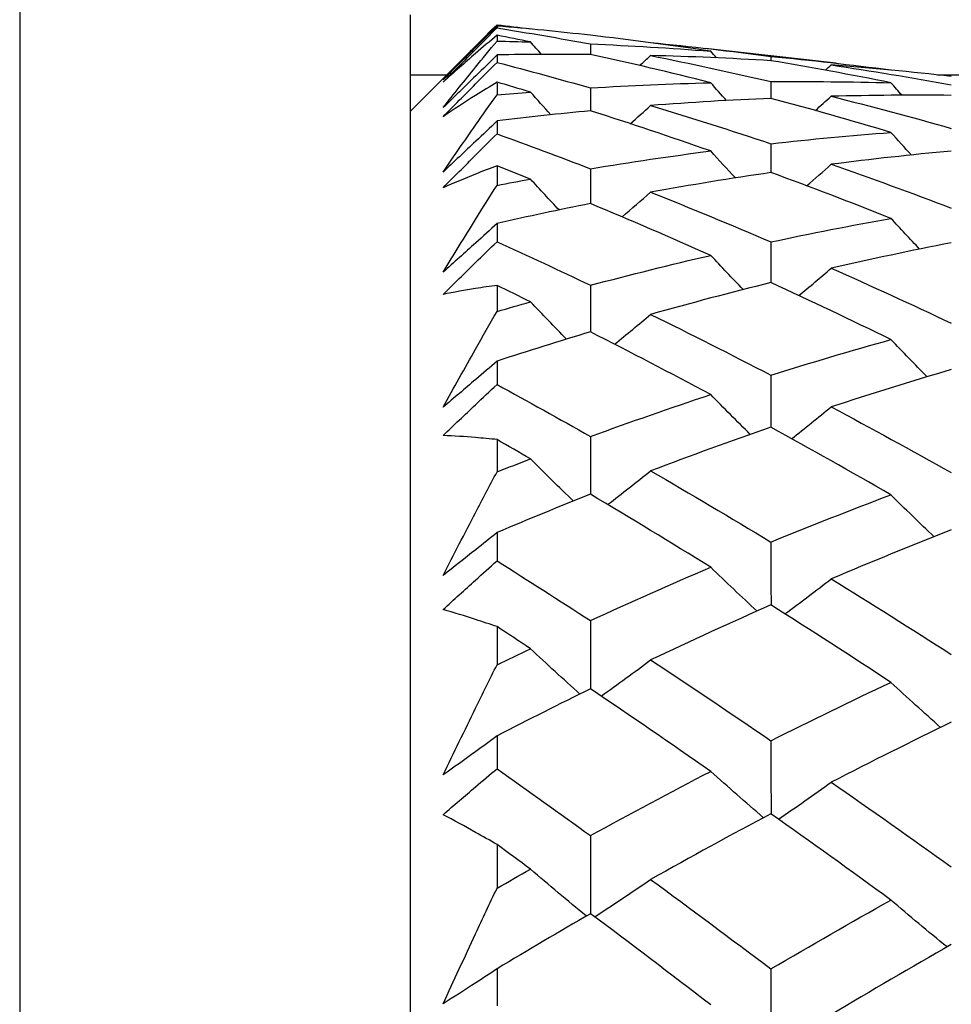
# Model space of a CAD drawing. Units: millimetres. Extents: x 24 to 867, y 24 to 606.
# Drawn here: x 162 to 166, y 163 to 167 of the extents above; entities that cross this region are included whole.
import ezdxf

# ---------------------------------------------------------------- set-up
doc = ezdxf.new("R2010")
doc.units = ezdxf.units.MM
doc.header["$LTSCALE"] = 3
doc.layers.add('Visible (ISO)', color=7, linetype='Continuous', lineweight=25, true_color=0x00003f)
doc.layers.add('Visible Narrow (ISO)', color=7, linetype='Continuous', lineweight=25, true_color=0x00003f)

msp = doc.modelspace()

# ---------------------------------------------------------------- linework, layer by layer
at = {"layer": 'Visible (ISO)'}
for p, q in [((163.3734, 167.5029), (163.3734, 139.0029)), ((163.7348, 167.4559), (163.7348, 167.4478)), ((163.3734, 167.1003), (163.6924, 167.4193)), ((163.7348, 167.4173), (163.7348, 167.3928)), ((163.7348, 167.3356), (163.7348, 167.3043)), ((165.1446, 167.3011), (164.6016, 167.363)), ((163.3734, 167.2529), (163.526, 167.2529)), ((165.5657, 167.2529), (296.9234, 167.2529)), ((163.7348, 167.2223), (163.7348, 167.1692)), ((163.7348, 167.061), (163.7348, 167.0069)), ((163.7348, 166.8743), (163.7348, 166.7932)), ((163.7348, 166.6351), (163.7348, 166.5587)), ((163.7348, 166.3771), (163.7348, 166.2688)), ((163.7348, 166.0625), (163.7348, 165.9648)), ((163.7348, 165.7361), (163.7348, 165.6019)), ((163.7348, 165.3497), (163.7348, 165.2316)), ((163.7348, 164.9583), (163.7348, 164.7996)), ((163.7348, 164.5043), (163.7348, 164.3672)), ((163.7348, 164.0522), (163.7348, 163.8708)), ((163.7348, 163.5356), (163.7348, 163.381))]:
    msp.add_line(p, q, dxfattribs=at)
for points, knots in [([(163.5105, 167.2323), (163.5555, 167.2798), (163.6005, 167.3264), (163.6753, 167.4023), (163.7051, 167.4321), (163.7348, 167.4614)], [0, 0, 0, 0, 0.03402522, 0.03402522, 0.05639994, 0.05639994, 0.05639994, 0.05639994]), ([(163.7348, 167.4559), (163.7053, 167.4264), (163.6757, 167.3969), (163.6009, 167.3223), (163.5557, 167.2773), (163.5105, 167.2323)], [0.00677739, 0.00677739, 0.00677739, 0.00677739, 0.01935521, 0.01935521, 0.03860182, 0.03860182, 0.03860182, 0.03860182]), ([(163.5105, 167.2226), (163.5555, 167.2678), (163.6006, 167.3131), (163.6754, 167.3882), (163.7051, 167.418), (163.7348, 167.4478)], [0, 0, 0, 0, 0.01918809, 0.01918809, 0.03182439, 0.03182439, 0.03182439, 0.03182439]), ([(163.7348, 167.4173), (163.7052, 167.3926), (163.6756, 167.3675), (163.6008, 167.3031), (163.5556, 167.2633), (163.5105, 167.2226)], [0.01195489, 0.01195489, 0.01195489, 0.01195489, 0.03422686, 0.03422686, 0.06835486, 0.06835486, 0.06835486, 0.06835486]), ([(163.5105, 167.1164), (163.5555, 167.1733), (163.6005, 167.2294), (163.6753, 167.3211), (163.7051, 167.3571), (163.7348, 167.3928)], [0, 0, 0, 0, 0.03402522, 0.03402522, 0.05639994, 0.05639994, 0.05639994, 0.05639994]), ([(163.7348, 167.3356), (163.7053, 167.3066), (163.6757, 167.2776), (163.6009, 167.2045), (163.5557, 167.1604), (163.5105, 167.1164)], [0.00677739, 0.00677739, 0.00677739, 0.00677739, 0.01935521, 0.01935521, 0.03860182, 0.03860182, 0.03860182, 0.03860182]), ([(163.5105, 167.0788), (163.5555, 167.1242), (163.6006, 167.1696), (163.6754, 167.2447), (163.7051, 167.2745), (163.7348, 167.3043)], [0, 0, 0, 0, 0.01918809, 0.01918809, 0.03182439, 0.03182439, 0.03182439, 0.03182439]), ([(163.7348, 167.2223), (163.7052, 167.2044), (163.6756, 167.1861), (163.6008, 167.1388), (163.5556, 167.1092), (163.5105, 167.0788)], [0.01195489, 0.01195489, 0.01195489, 0.01195489, 0.03422686, 0.03422686, 0.06835486, 0.06835486, 0.06835486, 0.06835486]), ([(163.5105, 166.8487), (163.5555, 166.9144), (163.6005, 166.9793), (163.6753, 167.0858), (163.7051, 167.1277), (163.7348, 167.1692)], [0, 0, 0, 0, 0.03402522, 0.03402522, 0.05639994, 0.05639994, 0.05639994, 0.05639994]), ([(163.7348, 167.061), (163.7053, 167.0328), (163.6757, 167.0047), (163.6009, 166.9338), (163.5557, 166.8911), (163.5105, 166.8487)], [0.00677739, 0.00677739, 0.00677739, 0.00677739, 0.01935521, 0.01935521, 0.03860182, 0.03860182, 0.03860182, 0.03860182]), ([(163.5105, 166.7836), (163.5555, 166.8287), (163.6006, 166.8736), (163.6754, 166.948), (163.7051, 166.9775), (163.7348, 167.0069)], [0, 0, 0, 0, 0.01918809, 0.01918809, 0.03182439, 0.03182439, 0.03182439, 0.03182439]), ([(163.7348, 166.8743), (163.7052, 166.8634), (163.6756, 166.852), (163.6008, 166.8223), (163.5556, 166.8034), (163.5105, 166.7836)], [0.01195489, 0.01195489, 0.01195489, 0.01195489, 0.03422686, 0.03422686, 0.06835486, 0.06835486, 0.06835486, 0.06835486]), ([(163.5105, 166.4319), (163.5555, 166.5057), (163.6005, 166.5788), (163.6753, 166.6989), (163.7051, 166.7462), (163.7348, 166.7932)], [0, 0, 0, 0, 0.03402522, 0.03402522, 0.05639994, 0.05639994, 0.05639994, 0.05639994]), ([(163.7348, 166.6351), (163.7053, 166.608), (163.6757, 166.5811), (163.6009, 166.5132), (163.5557, 166.4724), (163.5105, 166.4319)], [0.00677739, 0.00677739, 0.00677739, 0.00677739, 0.01935521, 0.01935521, 0.03860182, 0.03860182, 0.03860182, 0.03860182]), ([(163.5105, 166.3401), (163.5555, 166.3844), (163.6006, 166.4285), (163.6754, 166.5012), (163.7051, 166.53), (163.7348, 166.5587)], [0, 0, 0, 0, 0.01918809, 0.01918809, 0.03182439, 0.03182439, 0.03182439, 0.03182439]), ([(163.7348, 166.3771), (163.7052, 166.3732), (163.6756, 166.3689), (163.6008, 166.3571), (163.5556, 166.3491), (163.5105, 166.3401)], [0.01195489, 0.01195489, 0.01195489, 0.01195489, 0.03422686, 0.03422686, 0.06835486, 0.06835486, 0.06835486, 0.06835486]), ([(163.5105, 165.8708), (163.5555, 165.9519), (163.6005, 166.0323), (163.6753, 166.1647), (163.7051, 166.2169), (163.7348, 166.2688)], [0, 0, 0, 0, 0.03402522, 0.03402522, 0.05639994, 0.05639994, 0.05639994, 0.05639994]), ([(163.7348, 166.0625), (163.7053, 166.0369), (163.6757, 166.0114), (163.6009, 165.9473), (163.5557, 165.9089), (163.5105, 165.8708)], [0.00677739, 0.00677739, 0.00677739, 0.00677739, 0.01935521, 0.01935521, 0.03860182, 0.03860182, 0.03860182, 0.03860182]), ([(163.5105, 165.7532), (163.5555, 165.7962), (163.6006, 165.8389), (163.6754, 165.9093), (163.7051, 165.9371), (163.7348, 165.9648)], [0, 0, 0, 0, 0.01918809, 0.01918809, 0.03182439, 0.03182439, 0.03182439, 0.03182439]), ([(163.7348, 165.7361), (163.7052, 165.7393), (163.6756, 165.7422), (163.6008, 165.7484), (163.5556, 165.7512), (163.5105, 165.7532)], [0.01195489, 0.01195489, 0.01195489, 0.01195489, 0.03422686, 0.03422686, 0.06835486, 0.06835486, 0.06835486, 0.06835486]), ([(163.5105, 165.1715), (163.5555, 165.2589), (163.6005, 165.3458), (163.6753, 165.489), (163.7051, 165.5455), (163.7348, 165.6019)], [0, 0, 0, 0, 0.03402522, 0.03402522, 0.05639994, 0.05639994, 0.05639994, 0.05639994]), ([(163.7348, 165.3497), (163.7053, 165.3258), (163.6757, 165.302), (163.6009, 165.2424), (163.5557, 165.2067), (163.5105, 165.1715)], [0.00677739, 0.00677739, 0.00677739, 0.00677739, 0.01935521, 0.01935521, 0.03860182, 0.03860182, 0.03860182, 0.03860182]), ([(163.5105, 165.0293), (163.5555, 165.0706), (163.6006, 165.1115), (163.6754, 165.1787), (163.7051, 165.2052), (163.7348, 165.2316)], [0, 0, 0, 0, 0.01918809, 0.01918809, 0.03182439, 0.03182439, 0.03182439, 0.03182439]), ([(163.7348, 164.9583), (163.7052, 164.9686), (163.6756, 164.9786), (163.6008, 165.0028), (163.5556, 165.0165), (163.5105, 165.0293)], [0.01195489, 0.01195489, 0.01195489, 0.01195489, 0.03422686, 0.03422686, 0.06835486, 0.06835486, 0.06835486, 0.06835486]), ([(163.5105, 164.3415), (163.5555, 164.4344), (163.6005, 164.5268), (163.6753, 164.6792), (163.7051, 164.7395), (163.7348, 164.7996)], [0, 0, 0, 0, 0.03402522, 0.03402522, 0.05639994, 0.05639994, 0.05639994, 0.05639994]), ([(163.7348, 164.5043), (163.7053, 164.4823), (163.6757, 164.4606), (163.6009, 164.4061), (163.5557, 164.3735), (163.5105, 164.3415)], [0.00677739, 0.00677739, 0.00677739, 0.00677739, 0.01935521, 0.01935521, 0.03860182, 0.03860182, 0.03860182, 0.03860182]), ([(163.5105, 164.1765), (163.5555, 164.2155), (163.6006, 164.2541), (163.6754, 164.3174), (163.7051, 164.3424), (163.7348, 164.3672)], [0, 0, 0, 0, 0.01918809, 0.01918809, 0.03182439, 0.03182439, 0.03182439, 0.03182439]), ([(163.7348, 164.0522), (163.7052, 164.0695), (163.6756, 164.0865), (163.6008, 164.1284), (163.5556, 164.1529), (163.5105, 164.1765)], [0.01195489, 0.01195489, 0.01195489, 0.01195489, 0.03422686, 0.03422686, 0.06835486, 0.06835486, 0.06835486, 0.06835486]), ([(163.5105, 163.3901), (163.5555, 163.4874), (163.6005, 163.5843), (163.6753, 163.7443), (163.7051, 163.8076), (163.7348, 163.8708)], [0, 0, 0, 0, 0.03402522, 0.03402522, 0.05639994, 0.05639994, 0.05639994, 0.05639994]), ([(163.7348, 163.5356), (163.7053, 163.5159), (163.6757, 163.4964), (163.6009, 163.4475), (163.5557, 163.4185), (163.5105, 163.3901)], [0.00677739, 0.00677739, 0.00677739, 0.00677739, 0.01935521, 0.01935521, 0.03860182, 0.03860182, 0.03860182, 0.03860182])]:
    msp.add_open_spline(points, degree=3, knots=knots, dxfattribs=at)
for points in [[(163.7348, 167.4614), (163.7812, 167.4559), (163.8275, 167.4501), (163.8739, 167.4441)], [(164.1234, 167.4174), (163.9939, 167.432), (163.8644, 167.4448), (163.7348, 167.4559)], [(163.7348, 167.4478), (163.8643, 167.4274), (163.9938, 167.4052), (164.1234, 167.3814)], [(163.8739, 167.3899), (163.8275, 167.3993), (163.7812, 167.4084), (163.7348, 167.4173)], [(163.8746, 167.4433), (163.8743, 167.4435), (163.8741, 167.4438), (163.8739, 167.4441)], [(164.6231, 167.3511), (164.4564, 167.3761), (164.2898, 167.3982), (164.1234, 167.4174)], [(163.7348, 167.3928), (163.7812, 167.3921), (163.8275, 167.3911), (163.8739, 167.3899)], [(163.9199, 167.3378), (163.9045, 167.3552), (163.8892, 167.3725), (163.8739, 167.3899)], [(164.1234, 167.3814), (164.1234, 167.3668), (164.1235, 167.3522), (164.1235, 167.3376)], [(164.1234, 167.3814), (164.2899, 167.3742), (164.4565, 167.3641), (164.6231, 167.3511)], [(164.3727, 167.3865), (164.373, 167.3867), (164.3732, 167.3869), (164.3735, 167.3872)], [(164.3735, 167.3872), (164.54, 167.3708), (164.7066, 167.3516), (164.8734, 167.3295)], [(164.1234, 167.3376), (163.9939, 167.3387), (163.8644, 167.338), (163.7348, 167.3356)], [(164.6231, 167.2202), (164.4564, 167.2621), (164.2898, 167.3012), (164.1234, 167.3376)], [(164.3275, 167.2916), (164.3428, 167.3055), (164.3582, 167.3193), (164.3735, 167.3332)], [(164.3735, 167.3332), (164.54, 167.2998), (164.7066, 167.2635), (164.8734, 167.2245)], [(164.8734, 167.3115), (164.7067, 167.3217), (164.5401, 167.3289), (164.3735, 167.3332)], [(164.6475, 167.3235), (164.6393, 167.3327), (164.6312, 167.3419), (164.6231, 167.3511)], [(164.8734, 167.3295), (164.8734, 167.3235), (164.8734, 167.3175), (164.8734, 167.3115)], [(164.8734, 167.3295), (165.0396, 167.3136), (165.2059, 167.2949), (165.3723, 167.2734)], [(163.7348, 167.3043), (163.8643, 167.2707), (163.9938, 167.2354), (164.1234, 167.1984)], [(165.3723, 167.2199), (165.2058, 167.2532), (165.0396, 167.2838), (164.8734, 167.3115)], [(165.0999, 167.272), (165.108, 167.2793), (165.1161, 167.2867), (165.1242, 167.2941)], [(165.1242, 167.2941), (165.2905, 167.2692), (165.4568, 167.2415), (165.6234, 167.211)], [(165.6234, 167.2465), (165.4569, 167.2652), (165.2905, 167.2811), (165.1242, 167.2941)], [(165.3731, 167.2725), (165.3728, 167.2728), (165.3725, 167.2731), (165.3723, 167.2734)], [(163.8739, 167.1809), (163.8275, 167.1949), (163.7812, 167.2087), (163.7348, 167.2223)], [(164.1234, 167.1984), (164.2899, 167.2086), (164.4565, 167.2159), (164.6231, 167.2202)], [(164.6893, 167.1461), (164.6671, 167.1707), (164.6451, 167.1954), (164.6231, 167.2202)], [(164.8734, 167.2245), (165.0396, 167.2258), (165.2059, 167.2243), (165.3723, 167.2199)], [(164.8734, 167.2245), (164.8735, 167.2013), (164.8735, 167.1782), (164.8736, 167.1551)], [(165.4185, 167.168), (165.403, 167.1853), (165.3876, 167.2026), (165.3723, 167.2199)], [(163.7348, 167.1692), (163.7812, 167.1734), (163.8275, 167.1773), (163.8739, 167.1809)], [(163.9586, 167.0867), (163.9303, 167.118), (163.902, 167.1494), (163.8739, 167.1809)], [(164.1234, 167.1984), (164.1235, 167.1667), (164.1235, 167.135), (164.1235, 167.1034)], [(165.6234, 167.1675), (165.4569, 167.1691), (165.2905, 167.1678), (165.1242, 167.1636)], [(164.2887, 167.0498), (164.3171, 167.0748), (164.3453, 167.0998), (164.3735, 167.1251)], [(164.8734, 167.1551), (164.7067, 167.148), (164.5401, 167.138), (164.3735, 167.1251)], [(164.3735, 167.1251), (164.54, 167.0749), (164.7066, 167.022), (164.8734, 166.9664)], [(165.3723, 167.0134), (165.2058, 167.0634), (165.0396, 167.1106), (164.8734, 167.1551)], [(165.0582, 167.1045), (165.0803, 167.1241), (165.1023, 167.1438), (165.1242, 167.1636)], [(165.1242, 167.1636), (165.2905, 167.122), (165.4568, 167.0776), (165.6234, 167.0304)], [(164.1234, 167.1034), (163.9939, 167.091), (163.8644, 167.0769), (163.7348, 167.061)], [(164.6231, 166.9362), (164.4564, 166.9946), (164.2898, 167.0504), (164.1234, 167.1034)], [(163.7348, 167.0069), (163.8643, 166.9604), (163.9938, 166.9123), (164.1234, 166.8626)], [(164.8734, 166.9664), (165.0396, 166.985), (165.2059, 167.0006), (165.3723, 167.0134)], [(165.4574, 166.9195), (165.4289, 166.9507), (165.4005, 166.982), (165.3723, 167.0134)], [(164.8734, 166.9664), (164.8735, 166.9264), (164.8736, 166.8864), (164.8737, 166.8464)], [(164.1234, 166.8626), (164.2899, 166.8901), (164.4565, 166.9146), (164.6231, 166.9362)], [(164.7256, 166.8242), (164.6912, 166.8613), (164.6571, 166.8987), (164.6231, 166.9362)], [(165.6234, 166.936), (165.4569, 166.9205), (165.2905, 166.9021), (165.1242, 166.8808)], [(165.0219, 166.7914), (165.0562, 166.821), (165.0903, 166.8508), (165.1242, 166.8808)], [(165.1242, 166.8808), (165.2905, 166.8228), (165.4568, 166.7621), (165.6234, 166.6989)], [(163.8739, 166.8193), (163.8275, 166.8378), (163.7812, 166.8562), (163.7348, 166.8743)], [(164.1234, 166.8626), (164.1235, 166.8142), (164.1235, 166.7658), (164.1236, 166.7174)], [(164.8734, 166.8465), (164.7067, 166.8222), (164.5401, 166.795), (164.3735, 166.7649)], [(165.3723, 166.6561), (165.2058, 166.7222), (165.0396, 166.7856), (164.8734, 166.8465)], [(163.7348, 166.7932), (163.7812, 166.8021), (163.8275, 166.8108), (163.8739, 166.8193)], [(163.9928, 166.691), (163.9529, 166.7335), (163.9133, 166.7763), (163.8739, 166.8193)], [(164.2545, 166.6625), (164.2944, 166.6963), (164.3341, 166.7305), (164.3735, 166.7649)], [(164.3735, 166.7649), (164.54, 166.6985), (164.7066, 166.6296), (164.8734, 166.558)], [(164.1234, 166.7175), (163.9939, 166.6918), (163.8644, 166.6643), (163.7348, 166.6351)], [(164.6231, 166.5023), (164.4564, 166.5765), (164.2898, 166.6483), (164.1234, 166.7175)], [(164.8734, 166.558), (165.0396, 166.5936), (165.2059, 166.6263), (165.3723, 166.6561)], [(165.4917, 166.5283), (165.4516, 166.5707), (165.4118, 166.6133), (165.3723, 166.6561)], [(163.7348, 166.5587), (163.8643, 166.4999), (163.9938, 166.4396), (164.1234, 166.3778)], [(164.8734, 166.558), (164.8735, 166.5016), (164.8736, 166.4451), (164.8738, 166.3887)], [(165.6234, 166.5545), (165.4569, 166.5221), (165.2905, 166.4868), (165.1242, 166.4486)], [(164.1234, 166.3778), (164.2899, 166.4222), (164.4565, 166.4637), (164.6231, 166.5023)], [(164.7581, 166.3599), (164.7128, 166.4071), (164.6678, 166.4545), (164.6231, 166.5023)], [(164.9894, 166.335), (165.0347, 166.3726), (165.0796, 166.4104), (165.1242, 166.4486)], [(165.1242, 166.4486), (165.2905, 166.3749), (165.4568, 166.2987), (165.6234, 166.22)], [(164.8734, 166.3889), (164.7067, 166.3477), (164.5401, 166.3036), (164.3735, 166.2567)], [(165.3723, 166.152), (165.2058, 166.2334), (165.0396, 166.3124), (164.8734, 166.3889)], [(163.8739, 166.309), (163.8275, 166.3319), (163.7812, 166.3546), (163.7348, 166.3771)], [(164.1234, 166.3778), (164.1235, 166.3131), (164.1236, 166.2485), (164.1236, 166.1839)], [(163.7348, 166.2688), (163.7812, 166.2825), (163.8275, 166.2959), (163.8739, 166.309)], [(164.0238, 166.1539), (163.9734, 166.2052), (163.9234, 166.257), (163.8739, 166.309)], [(164.2235, 166.1329), (164.2739, 166.1737), (164.3239, 166.215), (164.3735, 166.2567)], [(164.3735, 166.2567), (164.54, 166.1748), (164.7066, 166.0906), (164.8734, 166.0039)], [(164.1234, 166.184), (163.9939, 166.1453), (163.8644, 166.1048), (163.7348, 166.0625)], [(164.6231, 165.9232), (164.4564, 166.0125), (164.2898, 166.0995), (164.1234, 166.184)], [(164.8734, 166.0039), (165.0396, 166.0561), (165.2059, 166.1055), (165.3723, 166.152)], [(165.5228, 165.9974), (165.4722, 166.0486), (165.422, 166.1001), (165.3723, 166.152)], [(165.6234, 166.0274), (165.4569, 165.9784), (165.2905, 165.9265), (165.1242, 165.8719)], [(164.8734, 166.0039), (164.8735, 165.9316), (164.8737, 165.8594), (164.8738, 165.7871)], [(163.7348, 165.9648), (163.8643, 165.8943), (163.9938, 165.8224), (164.1234, 165.7491)], [(164.1234, 165.7491), (164.2899, 165.8099), (164.4565, 165.868), (164.6231, 165.9232)], [(164.7879, 165.7575), (164.7325, 165.8123), (164.6775, 165.8675), (164.6231, 165.9232)], [(164.9596, 165.7397), (165.015, 165.7833), (165.0698, 165.8274), (165.1242, 165.8719)], [(165.1242, 165.8719), (165.2905, 165.7833), (165.4568, 165.6923), (165.6234, 165.599)], [(164.8734, 165.7873), (164.7067, 165.7297), (164.5401, 165.6692), (164.3735, 165.606)], [(165.3723, 165.5065), (165.2058, 165.6024), (165.0395, 165.696), (164.8734, 165.7873)], [(163.8739, 165.6557), (163.8275, 165.6827), (163.7812, 165.7095), (163.7348, 165.7361)], [(164.1234, 165.7491), (164.1235, 165.669), (164.1236, 165.5889), (164.1237, 165.5088)], [(163.7348, 165.6019), (163.7812, 165.62), (163.8275, 165.638), (163.8739, 165.6557)], [(164.0525, 165.4806), (163.9924, 165.5385), (163.9328, 165.5969), (163.8739, 165.6557)], [(164.1948, 165.4663), (164.2549, 165.5123), (164.3145, 165.5589), (164.3735, 165.606)], [(164.3735, 165.606), (164.54, 165.5096), (164.7066, 165.411), (164.8734, 165.3101)], [(164.1234, 165.5089), (163.9939, 165.4575), (163.8644, 165.4044), (163.7348, 165.3497)], [(164.6231, 165.2053), (164.4564, 165.3087), (164.2898, 165.4099), (164.1234, 165.5089)], [(164.8734, 165.3101), (165.0396, 165.3783), (165.2059, 165.4438), (165.3723, 165.5065)], [(165.5517, 165.3321), (165.4913, 165.3897), (165.4315, 165.4479), (165.3723, 165.5065)], [(165.6234, 165.3603), (165.4569, 165.2952), (165.2905, 165.2274), (165.1242, 165.1569)], [(164.8734, 165.3101), (164.8736, 165.2228), (164.8737, 165.1355), (164.8739, 165.0481)], [(163.7348, 165.2316), (163.8643, 165.1502), (163.9938, 165.0675), (164.1234, 164.9835)], [(164.1234, 164.9835), (164.2899, 165.0602), (164.4565, 165.1341), (164.6231, 165.2053)], [(164.8159, 165.023), (164.7509, 165.0832), (164.6867, 165.144), (164.6231, 165.2053)], [(164.9316, 165.0115), (164.9965, 165.0594), (165.0607, 165.1078), (165.1242, 165.1569)], [(165.1242, 165.1569), (165.2905, 165.0543), (165.4568, 164.9496), (165.6234, 164.8428)], [(164.8734, 165.0485), (164.7067, 164.975), (164.5401, 164.8988), (164.3735, 164.8199)], [(165.3723, 164.7268), (165.2058, 164.8361), (165.0395, 164.9433), (164.8734, 165.0485)], [(163.8739, 164.8665), (163.8275, 164.8973), (163.7812, 164.9279), (163.7348, 164.9583)], [(164.1234, 164.9835), (164.1235, 164.8888), (164.1236, 164.794), (164.1237, 164.6993)], [(163.7348, 164.7996), (163.7812, 164.8221), (163.8275, 164.8444), (163.8739, 164.8665)], [(164.0797, 164.678), (164.0103, 164.7403), (163.9417, 164.8031), (163.8739, 164.8665)], [(164.1675, 164.6697), (164.2369, 164.7191), (164.3055, 164.7692), (164.3735, 164.8199)], [(164.3735, 164.8199), (164.54, 164.7101), (164.7066, 164.5981), (164.8734, 164.4842)], [(164.8734, 164.4842), (165.0396, 164.5677), (165.2059, 164.6486), (165.3723, 164.7268)], [(165.5791, 164.539), (165.5093, 164.601), (165.4404, 164.6636), (165.3723, 164.7268)], [(164.1234, 164.6995), (163.9939, 164.636), (163.8644, 164.571), (163.7348, 164.5043)], [(164.6231, 164.3564), (164.4564, 164.4728), (164.2898, 164.5871), (164.1234, 164.6995)], [(165.6234, 164.5605), (165.4569, 164.4801), (165.2905, 164.3971), (165.1242, 164.3115)], [(164.8734, 164.4842), (164.8736, 164.3828), (164.8738, 164.2813), (164.874, 164.1799)], [(163.7348, 164.3672), (163.8643, 164.2758), (163.9938, 164.1831), (164.1234, 164.0894)], [(164.1234, 164.0894), (164.2899, 164.181), (164.4565, 164.27), (164.6231, 164.3564)], [(164.8427, 164.164), (164.7686, 164.2275), (164.6954, 164.2917), (164.6231, 164.3564)], [(164.9048, 164.1581), (164.9788, 164.2085), (165.0519, 164.2596), (165.1242, 164.3115)], [(165.1242, 164.3115), (165.2905, 164.1961), (165.4568, 164.0788), (165.6234, 163.9596)], [(164.8734, 164.1804), (164.7067, 164.0919), (164.5401, 164.0008), (164.3735, 163.9072)], [(165.3723, 163.8214), (165.2058, 163.9429), (165.0396, 164.0626), (164.8734, 164.1804)], [(164.1234, 164.0894), (164.1235, 163.9811), (164.1236, 163.8728), (164.1237, 163.7644)], [(163.8739, 163.9501), (163.8275, 163.9843), (163.7812, 164.0183), (163.7348, 164.0522)], [(163.7348, 163.8708), (163.7812, 163.8974), (163.8275, 163.9239), (163.8739, 163.9501)], [(164.1062, 163.7547), (164.0277, 163.8192), (163.9503, 163.8843), (163.8739, 163.9501)], [(164.141, 163.7515), (164.2194, 163.8026), (164.2969, 163.8545), (164.3735, 163.9072)], [(164.3735, 163.9072), (164.54, 163.785), (164.7066, 163.661), (164.8734, 163.5352)], [(164.8734, 163.5352), (165.0396, 163.6331), (165.2059, 163.7285), (165.3723, 163.8214)], [(165.6056, 163.6267), (165.5268, 163.6909), (165.4491, 163.7558), (165.3723, 163.8214)], [(164.1234, 163.7647), (163.9939, 163.6899), (163.8644, 163.6135), (163.7348, 163.5356)], [(164.6231, 163.3859), (164.4564, 163.5139), (164.2898, 163.6402), (164.1234, 163.7647)], [(165.6234, 163.6368), (165.4569, 163.542), (165.2905, 163.4447), (165.1242, 163.3449)], [(164.8734, 163.5352), (164.8736, 163.4208), (164.8738, 163.3064), (164.8741, 163.192)]]:
    msp.add_open_spline(points, degree=3, dxfattribs=at)
at = {"layer": 'Visible Narrow (ISO)'}
msp.add_line((161.7505, 175.3513), (161.7505, 131.1545), dxfattribs=at)

doc.saveas('drawing.dxf')
